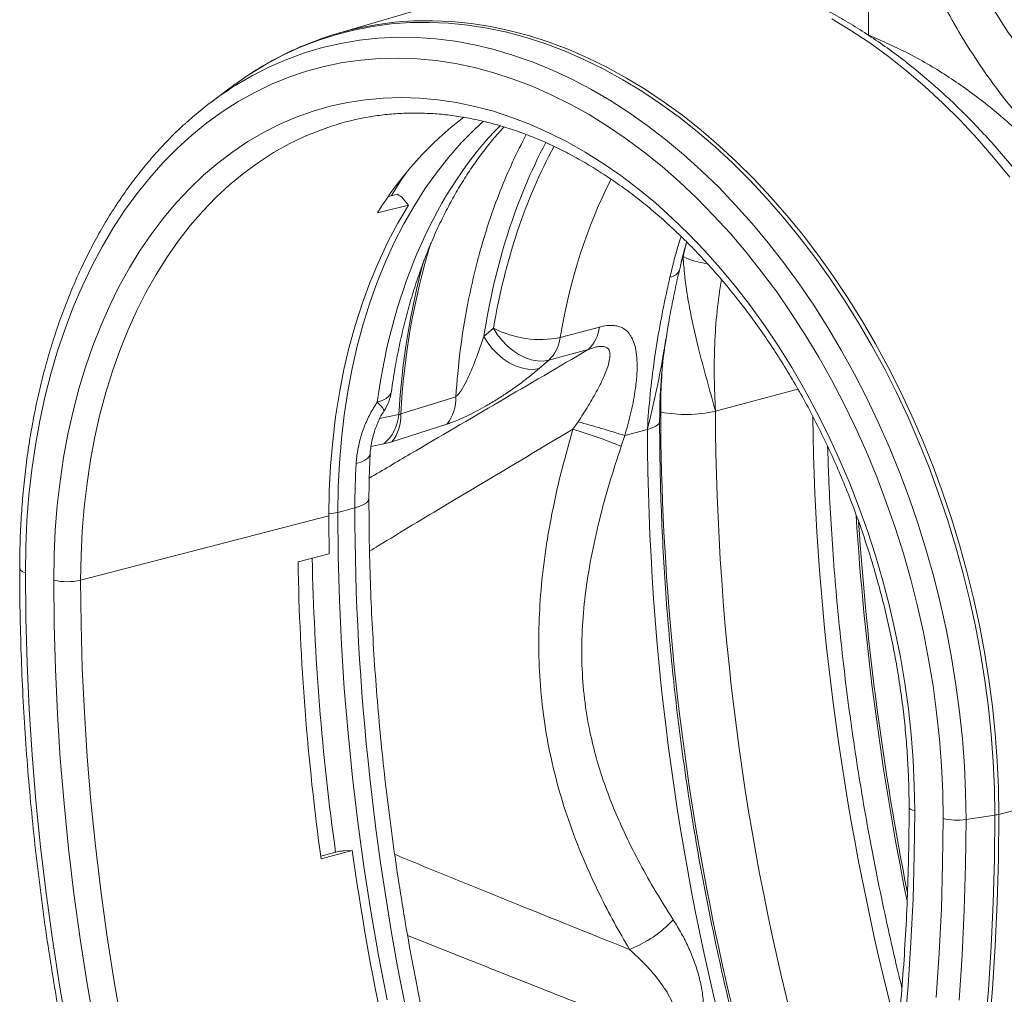
# Model space of a CAD drawing. Units: millimetres. Extents: x -8874 to -2347, y 10743 to 19159.
# Drawn here: x -4627 to -4320, y 17995 to 18299 of the extents above; entities that cross this region are included whole.
import ezdxf

# ---------------------------------------------------------------- set-up
doc = ezdxf.new("R2010")
doc.units = ezdxf.units.MM
doc.linetypes.add('SLD-SOLID', pattern=[0])
doc.layers.add('ACO_DRAINAGE', color=7, linetype='SLD-SOLID')

# ---------------------------------------------------------------- blocks, each defined once
blk = doc.blocks.new('ACO - 32821 - ISO')
at = {"layer": 'ACO_DRAINAGE', "linetype": 'Continuous', "lineweight": 0}
for p, q in [((-775.82, 430.12), (-775.82, 342.83)), ((-878.04, 361.91), (-941.4, 343.3)), ((-923.64, 346.78), (-917.73, 347.21)), ((-917.73, 347.21), (-911.76, 347.29)), ((-911.76, 347.29), (-905.75, 347.03)), ((-905.75, 347.03), (-899.7, 346.43)), ((-781.27, 344.28), (-787.22, 347.9)), ((-936.3, 344.38), (-941.98, 342.92)), ((-930.53, 345.49), (-936.3, 344.38)), ((-933.89, 345.19), (-929.48, 346.01)), ((-924.69, 346.26), (-930.53, 345.49)), ((-929.48, 346.01), (-923.64, 346.78)), ((-918.78, 346.69), (-924.69, 346.26)), ((-912.82, 346.77), (-918.78, 346.69)), ((-906.82, 346.51), (-912.82, 346.77)), ((-900.78, 345.91), (-906.82, 346.51)), ((-894.71, 344.96), (-900.78, 345.91)), ((-899.7, 346.43), (-893.63, 345.48)), ((-888.63, 343.67), (-894.71, 344.96)), ((-893.63, 345.48), (-887.54, 344.18)), ((-887.54, 344.18), (-881.44, 342.55)), ((-775.38, 340.35), (-781.27, 344.28)), ((-947.56, 341.13), (-953.05, 339)), ((-941.98, 342.92), (-947.56, 341.13)), ((-940.37, 340.22), (-934.58, 341.2)), ((-934.58, 341.2), (-928.71, 341.83)), ((-928.71, 341.83), (-922.79, 342.11)), ((-922.79, 342.11), (-916.81, 342.04)), ((-916.81, 342.04), (-910.79, 341.62)), ((-910.79, 341.62), (-904.74, 340.86)), ((-904.74, 340.86), (-898.66, 339.74)), ((-882.54, 342.04), (-888.63, 343.67)), ((-876.46, 340.07), (-882.54, 342.04)), ((-881.44, 342.55), (-875.36, 340.58)), ((-953.05, 339), (-958.42, 336.54)), ((-951.71, 337.23), (-946.09, 338.9)), ((-946.09, 338.9), (-940.37, 340.22)), ((-898.66, 339.74), (-892.58, 338.29)), ((-892.58, 338.29), (-886.5, 336.48)), ((-870.39, 337.77), (-876.46, 340.07)), ((-875.36, 340.58), (-869.28, 338.28)), ((-869.28, 338.28), (-863.23, 335.64)), ((-769.56, 336.11), (-775.38, 340.35)), ((-958.42, 336.54), (-963.67, 333.75)), ((-962.63, 332.88), (-957.23, 335.23)), ((-957.23, 335.23), (-951.71, 337.23)), ((-934.14, 335.03), (-939.88, 334.21)), ((-928.33, 335.51), (-934.14, 335.03)), ((-922.47, 335.64), (-928.33, 335.51)), ((-916.56, 335.41), (-922.47, 335.64)), ((-910.61, 334.85), (-916.56, 335.41)), ((-904.64, 333.93), (-910.61, 334.85)), ((-886.5, 336.48), (-880.43, 334.34)), ((-864.35, 335.14), (-870.39, 337.77)), ((-858.35, 332.18), (-864.35, 335.14)), ((-863.23, 335.64), (-857.22, 332.68)), ((-763.83, 331.57), (-769.56, 336.11)), ((-963.67, 333.75), (-968.79, 330.64)), ((-967.92, 330.2), (-962.63, 332.88)), ((-945.54, 333.04), (-951.11, 331.53)), ((-939.88, 334.21), (-945.54, 333.04)), ((-898.65, 332.67), (-904.64, 333.93)), ((-892.66, 331.06), (-898.65, 332.67)), ((-880.43, 334.34), (-874.37, 331.87)), ((-874.37, 331.87), (-868.35, 329.06)), ((-852.39, 328.9), (-858.35, 332.18)), ((-857.22, 332.68), (-851.26, 329.4)), ((-969.23, 330.35), (-973.77, 327.21)), ((-973.09, 327.2), (-967.92, 330.2)), ((-968.79, 330.64), (-969.23, 330.35)), ((-956.59, 329.67), (-961.96, 327.48)), ((-951.11, 331.53), (-956.59, 329.67)), ((-886.67, 329.11), (-892.66, 331.06)), ((-880.69, 326.83), (-886.67, 329.11)), ((-868.35, 329.06), (-862.38, 325.93)), ((-846.48, 325.31), (-852.39, 328.9)), ((-851.26, 329.4), (-845.34, 325.81)), ((-758.2, 326.74), (-763.83, 331.57)), ((-975.26, 326.1), (-981.05, 321.72)), ((-973.77, 327.21), (-975.26, 326.1)), ((-973.82, 326.73), (-973.09, 327.2)), ((-961.96, 327.48), (-967.21, 324.95)), ((-874.75, 324.21), (-880.69, 326.83)), ((-862.38, 325.93), (-856.45, 322.47)), ((-845.34, 325.81), (-839.5, 321.9)), ((-752.67, 321.63), (-758.2, 326.74)), ((-967.21, 324.95), (-972.34, 322.1)), ((-938.24, 321.81), (-932.72, 322.67)), ((-932.72, 322.67), (-927.14, 323.19)), ((-927.14, 323.19), (-921.49, 323.35)), ((-921.49, 323.35), (-915.8, 323.18)), ((-915.8, 323.18), (-910.07, 322.66)), ((-910.07, 322.66), (-904.32, 321.79)), ((-868.84, 321.27), (-874.75, 324.21)), ((-856.45, 322.47), (-850.58, 318.7)), ((-840.64, 321.41), (-846.48, 325.31)), ((-972.34, 322.1), (-977.33, 318.91)), ((-949.03, 319.07), (-943.68, 320.61)), ((-943.68, 320.61), (-938.24, 321.81)), ((-904.32, 321.79), (-898.54, 320.58)), ((-898.54, 320.58), (-892.77, 319.04)), ((-862.97, 318), (-868.84, 321.27)), ((-834.88, 317.2), (-840.64, 321.41)), ((-839.5, 321.9), (-833.73, 317.69)), ((-747.25, 316.25), (-752.67, 321.63)), ((-977.33, 318.91), (-982.18, 315.41)), ((-959.42, 314.99), (-954.28, 317.2)), ((-954.28, 317.2), (-949.03, 319.07)), ((-892.77, 319.04), (-886.99, 317.15)), ((-886.99, 317.15), (-881.24, 314.93)), ((-857.17, 314.41), (-862.97, 318)), ((-850.58, 318.7), (-844.79, 314.62)), ((-829.2, 312.71), (-834.88, 317.2)), ((-833.73, 317.69), (-828.04, 313.19)), ((-982.18, 315.41), (-986.88, 311.6)), ((-964.45, 312.44), (-959.42, 314.99)), ((-946.43, 313.31), (-951.52, 311.26)), ((-943.31, 314.39), (-946.43, 313.31)), ((-898.67, 313.41), (-902.81, 309.2)), ((-895.88, 316.01), (-898.67, 313.41)), ((-881.24, 314.93), (-875.51, 312.38)), ((-851.43, 310.51), (-857.17, 314.41)), ((-844.79, 314.62), (-839.08, 310.23)), ((-741.95, 310.6), (-747.25, 316.25)), ((-986.88, 311.6), (-991.41, 307.48)), ((-969.34, 309.58), (-964.45, 312.44)), ((-951.52, 311.26), (-956.5, 308.87)), ((-875.51, 312.38), (-869.81, 309.51)), ((-845.77, 306.31), (-851.43, 310.51)), ((-839.08, 310.23), (-833.46, 305.55)), ((-823.61, 307.92), (-829.2, 312.71)), ((-828.04, 313.19), (-822.44, 308.4)), ((-736.79, 304.69), (-741.95, 310.6)), ((-991.41, 307.48), (-995.78, 303.06)), ((-974.1, 306.39), (-969.34, 309.58)), ((-956.5, 308.87), (-961.35, 306.16)), ((-902.81, 309.2), (-906.77, 304.69)), ((-869.81, 309.51), (-864.17, 306.32)), ((-818.12, 302.85), (-823.61, 307.92)), ((-822.44, 308.4), (-816.95, 303.32)), ((-978.72, 302.89), (-974.1, 306.39)), ((-961.35, 306.16), (-966.06, 303.13)), ((-906.77, 304.69), (-910.55, 299.9)), ((-864.17, 306.32), (-858.58, 302.81)), ((-840.2, 301.81), (-845.77, 306.31)), ((-833.46, 305.55), (-827.94, 300.59)), ((-731.77, 298.54), (-736.79, 304.69)), ((-995.78, 303.06), (-999.98, 298.34)), ((-983.18, 299.09), (-978.72, 302.89)), ((-966.06, 303.13), (-970.64, 299.79)), ((-858.58, 302.81), (-853.07, 299)), ((-834.72, 297.02), (-840.2, 301.81)), ((-812.75, 297.51), (-818.12, 302.85)), ((-816.95, 303.32), (-811.58, 297.98)), ((-999.98, 298.34), (-1003.99, 293.35)), ((-987.48, 294.98), (-983.18, 299.09)), ((-970.64, 299.79), (-975.06, 296.13)), ((-921.43, 297.76), (-919.89, 300)), ((-910.55, 299.9), (-914.14, 294.84)), ((-853.07, 299), (-847.63, 294.88)), ((-827.94, 300.59), (-822.53, 295.35)), ((-811.58, 297.98), (-806.32, 292.37)), ((-991.61, 290.58), (-987.48, 294.98)), ((-975.06, 296.13), (-979.33, 292.18)), ((-924.6, 292.82), (-921.43, 297.76)), ((-914.14, 294.84), (-917.53, 289.52)), ((-847.63, 294.88), (-842.28, 290.47)), ((-829.35, 291.95), (-834.72, 297.02)), ((-822.53, 295.35), (-817.24, 289.83)), ((-807.5, 291.91), (-812.75, 297.51)), ((-1003.99, 293.35), (-1007.81, 288.08)), ((-979.33, 292.18), (-983.42, 287.93)), ((-925.46, 292.51), (-922.69, 293.19)), ((-921.32, 292.31), (-919.24, 289.81)), ((-824.1, 286.61), (-829.35, 291.95)), ((-802.38, 286.05), (-807.5, 291.91)), ((-806.32, 292.37), (-801.2, 286.51)), ((-995.56, 285.89), (-991.61, 290.58)), ((-919.24, 289.81), (-928.93, 287.42)), ((-919.24, 289.81), (-922.57, 284.21)), ((-917.53, 289.52), (-920.72, 283.94)), ((-842.28, 290.47), (-837.03, 285.78)), ((-817.24, 289.83), (-812.08, 284.06)), ((-1007.81, 288.08), (-1011.43, 282.55)), ((-999.33, 280.93), (-995.56, 285.89)), ((-983.42, 287.93), (-987.35, 283.4)), ((-837.03, 285.78), (-831.89, 280.82)), ((-818.97, 281.01), (-824.1, 286.61)), ((-797.4, 279.95), (-802.38, 286.05)), ((-801.2, 286.51), (-796.21, 280.4)), ((-1011.43, 282.55), (-1014.85, 276.76)), ((-987.35, 283.4), (-991.09, 278.59)), ((-922.57, 284.21), (-925.67, 278.35)), ((-920.72, 283.94), (-923.7, 278.13)), ((-812.08, 284.06), (-807.05, 278.04)), ((-1002.9, 275.71), (-999.33, 280.93)), ((-831.89, 280.82), (-826.86, 275.58)), ((-813.98, 275.15), (-818.97, 281.01)), ((-792.56, 273.62), (-797.4, 279.95)), ((-796.21, 280.4), (-791.37, 274.06)), ((-1014.85, 276.76), (-1018.07, 270.72)), ((-991.09, 278.59), (-994.64, 273.51)), ((-925.67, 278.35), (-928.55, 272.25)), ((-923.7, 278.13), (-926.46, 272.08)), ((-832.54, 278.34), (-833.63, 273.81)), ((-807.05, 278.04), (-802.18, 271.78)), ((-1006.28, 270.22), (-1002.9, 275.71)), ((-994.64, 273.51), (-997.99, 268.18)), ((-834.45, 271.1), (-833.63, 273.81)), ((-826.86, 275.58), (-821.96, 270.09)), ((-809.13, 269.05), (-813.98, 275.15)), ((-787.88, 267.07), (-792.56, 273.62)), ((-791.37, 274.06), (-786.68, 267.5)), ((-1018.07, 270.72), (-1021.06, 264.45)), ((-928.55, 272.25), (-931.2, 265.92)), ((-926.46, 272.08), (-928.99, 265.82)), ((-802.18, 271.78), (-797.45, 265.29)), ((-1009.45, 264.49), (-1006.28, 270.22)), ((-997.99, 268.18), (-1001.14, 262.6)), ((-821.96, 270.09), (-817.2, 264.36)), ((-804.43, 262.72), (-809.13, 269.05)), ((-786.68, 267.5), (-782.16, 260.72)), ((-1021.06, 264.45), (-1023.84, 257.96)), ((-1012.41, 258.52), (-1009.45, 264.49)), ((-931.2, 265.92), (-933.62, 259.37)), ((-928.99, 265.82), (-931.31, 259.35)), ((-817.2, 264.36), (-812.59, 258.39)), ((-797.45, 265.29), (-792.89, 258.58)), ((-783.37, 260.3), (-787.88, 267.07)), ((-1001.14, 262.6), (-1004.09, 256.78)), ((-799.89, 256.17), (-804.43, 262.72)), ((-1023.84, 257.96), (-1026.39, 251.25)), ((-1015.15, 252.33), (-1012.41, 258.52)), ((-933.62, 259.37), (-935.79, 252.62)), ((-931.31, 259.35), (-933.39, 252.68)), ((-812.59, 258.39), (-808.13, 252.19)), ((-792.89, 258.58), (-788.5, 251.66)), ((-779.02, 253.33), (-783.37, 260.3)), ((-782.16, 260.72), (-777.81, 253.75)), ((-1004.09, 256.78), (-1006.82, 250.73)), ((-795.52, 249.4), (-799.89, 256.17)), ((-1017.68, 245.93), (-1015.15, 252.33)), ((-935.79, 252.62), (-937.72, 245.67)), ((-933.39, 252.68), (-935.23, 245.84)), ((-859.68, 251.8), (-871.98, 248.51)), ((-808.13, 252.19), (-803.83, 245.78)), ((-774.85, 246.17), (-779.02, 253.33)), ((-777.81, 253.75), (-773.63, 246.58)), ((-1026.39, 251.25), (-1028.71, 244.34)), ((-1006.82, 250.73), (-1009.32, 244.47)), ((-892.76, 251.47), (-895.75, 248.89)), ((-894.54, 246.92), (-895.75, 248.89)), ((-891.56, 249.51), (-892.76, 251.47)), ((-890.13, 247.66), (-891.56, 249.51)), ((-791.33, 242.45), (-795.52, 249.4)), ((-788.5, 251.66), (-784.29, 244.55)), ((-1019.97, 239.32), (-1017.68, 245.93)), ((-937.72, 245.67), (-939.4, 238.54)), ((-935.23, 245.84), (-936.84, 238.83)), ((-893.12, 245.08), (-894.54, 246.92)), ((-888.51, 245.98), (-890.13, 247.66)), ((-886.75, 244.5), (-888.51, 245.98)), ((-803.83, 245.78), (-799.7, 239.16)), ((-770.86, 238.84), (-774.85, 246.17)), ((-773.63, 246.58), (-769.64, 239.24)), ((-1028.71, 244.34), (-1030.8, 237.25)), ((-1009.32, 244.47), (-1011.61, 238.01)), ((-891.5, 243.39), (-893.12, 245.08)), ((-889.73, 241.91), (-891.5, 243.39)), ((-884.88, 243.26), (-886.75, 244.5)), ((-882.94, 242.29), (-884.88, 243.26)), ((-875.52, 241.46), (-863.23, 244.76)), ((-784.29, 244.55), (-780.26, 237.26)), ((-887.86, 240.67), (-889.73, 241.91)), ((-885.93, 239.7), (-887.86, 240.67)), ((-883.98, 239.03), (-885.93, 239.7)), ((-880.99, 241.61), (-882.94, 242.29)), ((-879.08, 241.24), (-880.99, 241.61)), ((-877.24, 241.19), (-879.08, 241.24)), ((-878.51, 238.88), (-875.52, 241.46)), ((-875.52, 241.46), (-877.24, 241.19)), ((-787.32, 235.3), (-791.33, 242.45)), ((-1030.8, 237.25), (-1032.66, 229.98)), ((-1022.04, 232.52), (-1019.97, 239.32)), ((-1011.61, 238.01), (-1013.67, 231.36)), ((-939.4, 238.54), (-940.83, 231.26)), ((-936.84, 238.83), (-938.2, 231.66)), ((-882.06, 238.66), (-883.98, 239.03)), ((-880.22, 238.61), (-882.06, 238.66)), ((-878.51, 238.88), (-880.22, 238.61)), ((-799.7, 239.16), (-795.75, 232.36)), ((-780.26, 237.26), (-776.43, 229.8)), ((-767.07, 231.34), (-770.86, 238.84)), ((-769.64, 239.24), (-765.84, 231.73)), ((-783.5, 227.99), (-787.32, 235.3)), ((-1023.87, 225.55), (-1022.04, 232.52)), ((-1013.67, 231.36), (-1015.49, 224.53)), ((-940.83, 231.26), (-942, 223.82)), ((-938.2, 231.66), (-939.32, 224.35)), ((-924.8, 231.07), (-925.37, 230.25)), ((-924.6, 231.74), (-924.8, 231.07)), ((-823.52, 225.58), (-797.84, 232.46)), ((-795.75, 232.36), (-791.98, 225.38)), ((-763.47, 223.68), (-767.07, 231.34)), ((-765.84, 231.73), (-762.24, 224.07)), ((-1032.66, 229.98), (-1034.27, 222.54)), ((-927.51, 228.89), (-929.03, 228.37)), ((-928.3, 227.68), (-929.03, 228.37)), ((-927.72, 227.07), (-928.3, 227.68)), ((-926.28, 229.52), (-927.51, 228.89)), ((-925.37, 230.25), (-926.28, 229.52)), ((-904.54, 230.06), (-921.69, 224.69)), ((-779.88, 220.51), (-783.5, 227.99)), ((-776.43, 229.8), (-772.79, 222.18)), ((-1025.47, 218.41), (-1023.87, 225.55)), ((-1015.49, 224.53), (-1017.08, 217.53)), ((-939.32, 224.35), (-940.2, 216.92)), ((-922.31, 224.52), (-928.28, 223.25)), ((-927.28, 226.54), (-927.72, 227.07)), ((-927.01, 226.11), (-927.28, 226.54)), ((-926.89, 225.78), (-927.01, 226.11)), ((-926.93, 225.56), (-926.89, 225.78)), ((-840.91, 225.33), (-840.62, 225.27)), ((-791.98, 225.38), (-788.41, 218.24)), ((-1034.27, 222.54), (-1035.64, 214.96)), ((-942, 223.82), (-942.91, 216.25)), ((-924.48, 216.02), (-907.32, 221.52)), ((-866.36, 222.28), (-867.98, 219.94)), ((-842.1, 220.91), (-841.33, 221.5)), ((-841.33, 221.5), (-840.97, 222.12)), ((-840.97, 222.12), (-840.94, 222.35)), ((-772.79, 222.18), (-769.36, 214.42)), ((-760.08, 215.89), (-763.47, 223.68)), ((-762.24, 224.07), (-758.84, 216.27)), ((-1026.82, 211.12), (-1025.47, 218.41)), ((-851.84, 217.99), (-844.75, 219.89)), ((-844.75, 219.89), (-843.25, 220.37)), ((-843.25, 220.37), (-842.1, 220.91)), ((-788.41, 218.24), (-785.03, 210.95)), ((-776.45, 212.89), (-779.88, 220.51)), ((-1035.64, 214.96), (-1036.76, 207.24)), ((-1017.08, 217.53), (-1018.42, 210.38)), ((-942.91, 216.25), (-943.57, 208.56)), ((-940.2, 216.92), (-940.82, 209.38)), ((-930.98, 214.54), (-926.95, 215.36)), ((-926.95, 215.36), (-924.48, 216.02)), ((-852.9, 214.66), (-851.84, 217.99)), ((-756.89, 207.97), (-760.08, 215.89)), ((-758.84, 216.27), (-755.65, 208.34)), ((-931.2, 212.32), (-931.4, 211.63)), ((-773.24, 205.13), (-776.45, 212.89)), ((-769.36, 214.42), (-766.14, 206.52)), ((-1027.93, 203.69), (-1026.82, 211.12)), ((-1018.42, 210.38), (-1019.53, 203.1)), ((-940.82, 209.38), (-941.2, 201.74)), ((-934.08, 209.71), (-935.6, 209.22)), ((-932.86, 210.29), (-934.08, 209.71)), ((-931.96, 210.93), (-932.86, 210.29)), ((-931.4, 211.63), (-931.96, 210.93)), ((-785.03, 210.95), (-781.86, 203.52)), ((-1036.76, 207.24), (-1037.64, 199.39)), ((-943.57, 208.56), (-943.96, 200.77)), ((-766.14, 206.52), (-763.13, 198.51)), ((-753.92, 199.93), (-756.89, 207.97)), ((-755.65, 208.34), (-752.68, 200.29)), ((-1028.8, 196.14), (-1027.93, 203.69)), ((-1019.53, 203.1), (-1020.39, 195.69)), ((-781.86, 203.52), (-778.9, 195.97)), ((-770.25, 197.25), (-773.24, 205.13)), ((-943.96, 200.77), (-944.09, 192.9)), ((-941.2, 201.74), (-941.32, 194.02)), ((-751.17, 191.8), (-753.92, 199.93)), ((-752.68, 200.29), (-749.92, 192.15)), ((-1037.64, 199.39), (-1038.26, 191.44)), ((-933.26, 196.45), (-932.36, 197.02)), ((-932.36, 197.02), (-931.8, 197.63)), ((-931.8, 197.63), (-931.6, 198.25)), ((-931.6, 198.25), (-931.6, 198.29)), ((-767.47, 189.27), (-770.25, 197.25)), ((-763.13, 198.51), (-760.35, 190.39)), ((-1029.42, 188.48), (-1028.8, 196.14)), ((-1020.39, 195.69), (-1021.01, 188.17)), ((-941.32, 194.02), (-935.99, 195.44)), ((-941.32, 194.02), (-941.19, 180.36)), ((-935.99, 195.44), (-934.48, 195.92)), ((-934.48, 195.92), (-933.26, 196.45)), ((-778.9, 195.97), (-776.16, 188.3)), ((-1038.26, 191.44), (-1038.64, 183.39)), ((-944.09, 192.9), (-1021.51, 172.87)), ((-760.35, 190.39), (-757.79, 182.19)), ((-748.64, 183.58), (-751.17, 191.8)), ((-749.92, 192.15), (-747.39, 183.92)), ((-1029.79, 180.72), (-1029.42, 188.48)), ((-1021.01, 188.17), (-1021.38, 180.56)), ((-776.16, 188.3), (-773.63, 180.54)), ((-764.92, 181.2), (-767.47, 189.27)), ((-1038.64, 183.39), (-1038.76, 175.26)), ((-762.59, 173.05), (-764.92, 181.2)), ((-757.79, 182.19), (-755.46, 173.9)), ((-746.34, 175.28), (-748.64, 183.58)), ((-747.39, 183.92), (-745.09, 175.62)), ((-1029.92, 172.89), (-1029.79, 180.72)), ((-1021.38, 180.56), (-1021.51, 172.87)), ((-953.71, 178.62), (-944, 181.14)), ((-941.19, 180.36), (-940.81, 166.65)), ((-773.63, 180.54), (-771.34, 172.71)), ((-1038.76, 175.26), (-1038.63, 161.12)), ((-744.27, 166.93), (-746.34, 175.28)), ((-745.09, 175.62), (-743.02, 167.25)), ((-1029.79, 159.06), (-1029.92, 172.89)), ((-1021.51, 172.87), (-1021.38, 159.19)), ((-771.34, 172.71), (-769.27, 164.8)), ((-760.5, 164.83), (-762.59, 173.05)), ((-755.46, 173.9), (-753.37, 165.56)), ((-940.81, 166.65), (-940.17, 152.88)), ((-742.43, 158.53), (-744.27, 166.93)), ((-743.02, 167.25), (-741.18, 158.85)), ((-769.27, 164.8), (-767.44, 156.84)), ((-758.65, 156.57), (-760.5, 164.83)), ((-753.37, 165.56), (-751.51, 157.17)), ((-1038.63, 161.12), (-1038.24, 146.93)), ((-1029.4, 145.18), (-1029.79, 159.06)), ((-1021.38, 159.19), (-1021, 145.46)), ((-767.44, 156.84), (-765.84, 148.85)), ((-751.51, 157.17), (-749.9, 148.74)), ((-740.84, 150.1), (-742.43, 158.53)), ((-741.18, 158.85), (-739.59, 150.41)), ((-757.04, 148.27), (-758.65, 156.57)), ((-940.17, 152.88), (-939.28, 139.08)), ((-765.84, 148.85), (-764.49, 140.83)), ((-755.67, 139.95), (-757.04, 148.27)), ((-749.9, 148.74), (-748.52, 140.3)), ((-739.48, 141.65), (-740.84, 150.1)), ((-739.59, 150.41), (-738.23, 141.95)), ((-1038.24, 146.93), (-1037.57, 132.68)), ((-1028.75, 131.24), (-1029.4, 145.18)), ((-1021, 145.46), (-1020.36, 131.67)), ((-738.37, 133.2), (-739.48, 141.65)), ((-738.23, 141.95), (-737.12, 133.49)), ((-939.28, 139.08), (-938.13, 125.24)), ((-764.49, 140.83), (-763.37, 132.81)), ((-754.55, 131.63), (-755.67, 139.95)), ((-748.52, 140.3), (-747.4, 131.85)), ((-1037.57, 132.68), (-1036.65, 118.39)), ((-763.37, 132.81), (-762.51, 124.8)), ((-737.51, 124.76), (-738.37, 133.2)), ((-737.12, 133.49), (-736.25, 125.04)), ((-1027.85, 117.27), (-1028.75, 131.24)), ((-1020.36, 131.67), (-1019.46, 117.84)), ((-753.67, 123.32), (-754.55, 131.63)), ((-747.4, 131.85), (-746.52, 123.41)), ((-938.13, 125.24), (-936.73, 111.38)), ((-762.51, 124.8), (-761.89, 116.8)), ((-753.05, 115.03), (-753.67, 123.32)), ((-746.52, 123.41), (-745.89, 115)), ((-736.89, 116.34), (-737.51, 124.76)), ((-736.25, 125.04), (-735.63, 116.61)), ((-1036.65, 118.39), (-1035.46, 104.07)), ((-1026.69, 103.25), (-1027.85, 117.27)), ((-1019.46, 117.84), (-1018.31, 103.98)), ((-761.89, 116.8), (-761.51, 108.85)), ((-752.67, 106.77), (-753.05, 115.03)), ((-745.89, 115), (-745.52, 106.63)), ((-736.52, 107.97), (-736.89, 116.34)), ((-735.63, 116.61), (-735.26, 108.23)), ((-735.13, 99.89), (-670.23, 116.68)), ((-936.73, 111.38), (-935.08, 97.5)), ((-761.51, 108.85), (-761.39, 100.94)), ((-736.39, 99.64), (-736.52, 107.97)), ((-735.26, 108.23), (-735.13, 99.89)), ((-752.54, 98.57), (-752.67, 106.77)), ((-745.52, 106.63), (-745.39, 98.31)), ((-1035.46, 104.07), (-1034.01, 89.72)), ((-1025.27, 89.22), (-1026.69, 103.25)), ((-1018.31, 103.98), (-1016.91, 90.1)), ((-763.15, 102.07), (-763.15, 102.08)), ((-763.02, 101.76), (-763.15, 102.07)), ((-762.68, 101.46), (-763.02, 101.76)), ((-762.13, 101.19), (-762.68, 101.46)), ((-761.39, 100.94), (-762.13, 101.19)), ((-761.52, 87.19), (-761.39, 100.94)), ((-752.54, 98.57), (-752.68, 84.51)), ((-745.53, 84.1), (-745.39, 98.31)), ((-745.39, 98.31), (-736.39, 99.64)), ((-736.39, 99.64), (-736.52, 85.92)), ((-735.26, 86.16), (-735.13, 99.89)), ((-935.08, 97.5), (-933.17, 83.62)), ((-1034.01, 89.72), (-1032.3, 75.36)), ((-1023.59, 75.17), (-1025.27, 89.22)), ((-1016.91, 90.1), (-1015.25, 76.2)), ((-946.61, 86.85), (-940.79, 88.39)), ((-936.79, 88.57), (-946.5, 86.01)), ((-939.26, 88.54), (-936.79, 88.57)), ((-761.91, 73.51), (-761.52, 87.19)), ((-735.63, 72.5), (-735.26, 86.16)), ((-933.17, 83.62), (-931.02, 69.74)), ((-752.68, 84.51), (-753.07, 70.53)), ((-745.93, 69.98), (-745.53, 84.1)), ((-736.52, 85.92), (-736.89, 72.27)), ((-1032.3, 75.36), (-1030.33, 60.99)), ((-1021.67, 61.12), (-1023.59, 75.17)), ((-1015.25, 76.2), (-1013.34, 62.29)), ((-762.55, 59.92), (-761.91, 73.51)), ((-736.89, 72.27), (-737.51, 58.7)), ((-736.25, 58.93), (-735.63, 72.5)), ((-931.02, 69.74), (-928.61, 55.88)), ((-753.07, 70.53), (-753.73, 56.64)), ((-746.59, 55.95), (-745.93, 69.98)), ((-1013.34, 62.29), (-1011.19, 48.39)), ((-1030.33, 60.99), (-1028.1, 46.62)), ((-1019.48, 47.07), (-1021.67, 61.12)), ((-763.46, 46.43), (-762.55, 59.92)), ((-737.51, 58.7), (-738.38, 45.22)), ((-737.12, 45.45), (-736.25, 58.93)), ((-928.61, 55.88), (-925.96, 42.03)), ((-753.73, 56.64), (-754.66, 42.84)), ((-747.53, 42.01), (-746.59, 55.95)), ((-1028.1, 46.62), (-1025.61, 32.27)), ((-1017.05, 33.03), (-1019.48, 47.07)), ((-1011.19, 48.39), (-1008.78, 34.51)), ((-764.62, 33.04), (-763.46, 46.43)), ((-738.38, 45.22), (-739.49, 31.84)), ((-738.23, 32.07), (-737.12, 45.45))]:
    blk.add_line(p, q, dxfattribs=at)
for centre, radius, start, end in [((-913.74, 249.09), 98.19, 101.8389, 110.9125), ((-915.02, 234.34), 109.52, 122.4749, 132.1439), ((-916.96, 233.13), 85.43, 99.63, 107.9627), ((-834.98, 229.62), 110.3, 127.3884, 148.4018), ((-693.45, 212.13), 228.58, 163.2388, 176.8498), ((-824.15, 292.1), 20.6, 242.6008, 264.5097), ((-689.2, 211.24), 233.48, 164.693, 176.7397), ((-838.08, 270.94), 3.58, 276.0086, 337.7093), ((-871.43, 253.3), 11.84, 313.8215, 352.7526), ((-878.19, 279.33), 31.44, 242.3937, 281.397), ((-883.72, 250), 11.84, 313.8215, 352.7526), ((-661.71, 225.48), 178.91, 173.8534, 180.0651), ((-939.45, 233.81), 15, 326.6144, 352.0712), ((-916.48, 229.23), 11.97, 319.924, 3.9933), ((-935.8, 225.6), 13.54, 310.857, 355.4205), ((-933.71, 223.78), 12.05, 319.9639, 4.3384), ((-832.79, 266.27), 41.73, 259.1953, 282.8346), ((-29.23, 228.75), 811.39, 180.24556, 201.37862), ((-38.54, 227.86), 784.98, 180.16708, 195.56187), ((-1021.18, -327.91), 571.56, 72.7658, 74.2836), ((-919.22, 49.39), 178.07, 68.1366, 73.2788), ((-59.77, 222.18), 784.98, 180.16708, 195.56187), ((-944.99, 208.83), 15.26, 273.3941, 283.9221), ((-214.8, 192.91), 729.29, 180.00098, 180.92452), ((115.64, 250.2), 897.12, 183.65103, 191.3959), ((115.65, 250.31), 896.51, 183.79278, 191.22148), ((-188.89, 191.56), 764.93, 180.9688, 187.93101), ((-175.99, 195.11), 773.45, 181.13427, 187.95406), ((-1038.65, 177.36), 2.1, 207.2375, 266.937), ((-1025.67, 191.31), 18.91, 257.0165, 282.7156), ((-748.25, 117.48), 19.39, 257.2099, 278.4774), ((-738.14, 111.77), 12.25, 278.2111, 284.2152), ((-139.36, 199.42), 805.1, 187.91407, 196.07041), ((-863.49, 91.91), 36.55, 291.0345, 317.1359)]:
    blk.add_arc(centre, radius, start, end, dxfattribs=at)
for centre, major_axis, ratio, start_param, end_param in [((-804.21, 161.42), (-45.74, 177.2), 0.668381, 0.380026, 1.018372), ((-754.04, 175), (-53.69, 193.41), 0.693139, 0.630274, 0.996183), ((-753.57, 174.88), (-52.96, 190.79), 0.693139, 0.624719, 0.975525), ((-743.15, 177.77), (-49.09, 176.3), 0.69411, 0.647122, 0.974986), ((-409.24, 127.04), (-138.47, 535.42), 0.669016, 1.220445, 1.575691), ((-809.03, 160.12), (-45.74, 177.2), 0.668361, 1.123378, 1.202226), ((-551.96, 88.8), (-138.47, 535.42), 0.669016, 1.201931, 1.51423)]:
    blk.add_ellipse(centre, major_axis=major_axis, ratio=ratio, start_param=start_param, end_param=end_param, dxfattribs=at)
for points, knots in [([(-712.4, 319.08), (-714.61, 321.44), (-719.03, 326.16), (-725.41, 334.03), (-731.52, 342.47), (-737.22, 351.4), (-742.39, 360.66), (-747.04, 370.28), (-751.14, 380.31), (-754.18, 389.37), (-756.38, 397.24), (-757.37, 401.65), (-757.86, 403.85)], [0, 0, 0, 0, 0.1063686, 0.2127383, 0.322204, 0.4316699, 0.5380626, 0.6444545, 0.7539661, 0.8634759, 0.9316365, 1, 1, 1, 1]), ([(-769.93, 401.36), (-769.42, 398.98), (-768.39, 394.24), (-766.12, 385.87), (-763.02, 376.31), (-758.8, 365.61), (-753.91, 355.11), (-748.44, 345.03), (-742.53, 335.5), (-736.2, 326.48), (-729.43, 317.89), (-724.63, 312.66), (-722.22, 310.04)], [0, 0, 0, 0, 0.068541, 0.137279, 0.243925, 0.350572, 0.460291, 0.570011, 0.675967, 0.781921, 0.890962, 1, 1, 1, 1]), ([(-667.18, 118.61), (-667.19, 120.01), (-667.21, 124.07), (-667.41, 130.81), (-667.87, 138.83), (-668.56, 146.88), (-669.47, 154.95), (-670.61, 163.02), (-671.97, 171.07), (-673.55, 179.11), (-675.34, 187.11), (-677.35, 195.07), (-679.58, 202.98), (-682.01, 210.81), (-684.64, 218.57), (-687.48, 226.23), (-690.51, 233.8), (-693.74, 241.25), (-697.15, 248.58), (-700.75, 255.77), (-704.53, 262.82), (-708.48, 269.71), (-712.6, 276.44), (-716.88, 282.99), (-721.32, 289.35), (-725.9, 295.52), (-730.63, 301.49), (-735.5, 307.24), (-740.5, 312.77), (-745.62, 318.07), (-750.85, 323.13), (-756.2, 327.94), (-761.64, 332.49), (-767.18, 336.79), (-772.8, 340.81), (-778.5, 344.56), (-784.26, 348.02), (-790.08, 351.2), (-795.95, 354.08), (-801.86, 356.66), (-807.8, 358.94), (-813.76, 360.91), (-819.72, 362.58), (-825.69, 363.93), (-831.65, 364.97), (-837.59, 365.69), (-843.49, 366.11), (-849.37, 366.2), (-855.19, 365.99), (-860.96, 365.46), (-866.66, 364.63), (-872.28, 363.45), (-876.02, 362.55), (-877.86, 361.96), (-877.87, 361.96)], [0, 0, 0, 0, 0.0105448, 0.0304179, 0.0502884, 0.0701564, 0.0900221, 0.1098859, 0.129748, 0.149609, 0.1694692, 0.1893291, 0.2091891, 0.2290496, 0.2489111, 0.2687739, 0.2886386, 0.3085056, 0.3283752, 0.3482479, 0.368124, 0.3880038, 0.4078874, 0.4277751, 0.4476667, 0.4675622, 0.4874612, 0.5073635, 0.5272683, 0.5471747, 0.5670814, 0.5869865, 0.6068883, 0.6267844, 0.6466723, 0.666549, 0.6864111, 0.7062549, 0.7260765, 0.745872, 0.7656372, 0.7853684, 0.8050621, 0.8247155, 0.8443266, 0.8638945, 0.8834195, 0.9029032, 0.9223487, 0.9417605, 0.9611443, 0.9805069, 0.999856, 1, 1, 1, 1]), ([(-715.26, 298.12), (-717.4, 300.56), (-721.67, 305.46), (-729.61, 313.35), (-739.15, 321.64), (-750.64, 329.88), (-762.82, 337.12), (-771.48, 340.92), (-775.82, 342.83)], [0, 0, 0, 0, 0.124269, 0.248915, 0.434043, 0.619169, 0.809583, 1, 1, 1, 1]), ([(-949.02, 340.69), (-950.06, 340.3), (-952.88, 339.24), (-957.35, 337.18), (-962.42, 334.53), (-966.32, 332.27), (-968.49, 330.81), (-969.05, 330.44)], [0, 0, 0, 0, 0.149999, 0.403699, 0.657545, 0.911597, 1, 1, 1, 1]), ([(-931.47, 317.29), (-931.29, 317.33), (-929.45, 317.69), (-925.88, 318.1), (-920.75, 318.48), (-915.56, 318.52), (-910.34, 318.27), (-905.08, 317.7), (-899.81, 316.82), (-894.52, 315.65), (-889.22, 314.16), (-883.93, 312.39), (-878.66, 310.31), (-873.4, 307.94), (-868.18, 305.29), (-862.99, 302.35), (-857.85, 299.13), (-852.77, 295.63), (-847.75, 291.87), (-842.81, 287.85), (-837.94, 283.57), (-833.17, 279.04), (-828.49, 274.27), (-823.91, 269.26), (-819.46, 264.04), (-815.12, 258.59), (-810.91, 252.94), (-806.84, 247.08), (-802.92, 241.04), (-799.14, 234.83), (-795.52, 228.44), (-792.07, 221.9), (-788.79, 215.22), (-785.68, 208.4), (-782.76, 201.46), (-780.02, 194.41), (-777.47, 187.26), (-775.12, 180.03), (-772.97, 172.72), (-771.03, 165.35), (-769.29, 157.94), (-767.76, 150.5), (-766.45, 143.03), (-765.35, 135.55), (-764.47, 128.08), (-763.81, 120.63), (-763.36, 113.21), (-763.17, 107.03), (-763.15, 103.33), (-763.15, 102.08)], [0, 0, 0, 0, 0.002322, 0.024625, 0.04691, 0.069168, 0.091392, 0.113577, 0.135719, 0.15782, 0.179878, 0.201898, 0.223883, 0.245836, 0.267761, 0.289664, 0.311547, 0.333416, 0.355272, 0.377119, 0.39896, 0.420796, 0.44263, 0.464463, 0.486295, 0.508128, 0.529963, 0.551799, 0.573638, 0.595479, 0.617322, 0.639168, 0.661016, 0.682867, 0.704719, 0.726573, 0.748429, 0.770285, 0.792142, 0.813999, 0.835856, 0.857712, 0.879567, 0.90142, 0.923272, 0.945121, 0.966968, 0.988812, 1, 1, 1, 1]), ([(-988.7, 315.38), (-988.78, 315.31), (-990.35, 313.95), (-993.29, 311.06), (-997.48, 306.68), (-1001.5, 302.01), (-1005.35, 297.1), (-1009.02, 291.95), (-1012.52, 286.56), (-1015.83, 280.94), (-1018.95, 275.1), (-1021.88, 269.06), (-1024.61, 262.81), (-1027.13, 256.38), (-1029.44, 249.76), (-1031.54, 242.98), (-1033.43, 236.03), (-1035.1, 228.94), (-1036.55, 221.71), (-1037.78, 214.36), (-1038.79, 206.89), (-1039.57, 199.32), (-1040.12, 191.65), (-1040.46, 184.01), (-1040.5, 178.9), (-1040.52, 176.39)], [0, 0, 0, 0, 0.002404, 0.047475, 0.092607, 0.137799, 0.183048, 0.228348, 0.273695, 0.319083, 0.364507, 0.40996, 0.455438, 0.500936, 0.546448, 0.591972, 0.637503, 0.683039, 0.728578, 0.774116, 0.819653, 0.865188, 0.910719, 0.956247, 1, 1, 1, 1]), ([(-924.6, 231.74), (-924.43, 232.92), (-923.93, 236.36), (-922.95, 241.98), (-921.6, 248.53), (-920.04, 254.92), (-918.29, 261.15), (-916.36, 267.2), (-914.24, 273.06), (-911.94, 278.73), (-909.47, 284.2), (-906.82, 289.45), (-904.02, 294.48), (-901.05, 299.29), (-897.94, 303.86), (-894.66, 308.18), (-891.83, 311.63), (-890.05, 313.53), (-889.44, 314.18)], [0, 0, 0, 0, 0.034553, 0.100977, 0.167373, 0.233749, 0.300111, 0.366467, 0.432823, 0.499192, 0.565587, 0.632029, 0.698538, 0.765141, 0.831868, 0.898754, 0.965837, 1, 1, 1, 1]), ([(-882.56, 311.8), (-884, 308.98), (-886.89, 303.32), (-890.71, 294.28), (-894.48, 283.9), (-897.97, 272.08), (-901, 258.64), (-903.29, 244.65), (-904.12, 234.93), (-904.54, 230.06)], [0, 0, 0, 0, 0.1198972, 0.2413722, 0.3627482, 0.5202667, 0.6777853, 0.8388926, 1, 1, 1, 1]), ([(-922.69, 293.19), (-922.68, 293.19), (-922.26, 292.86), (-921.79, 292.59), (-921.32, 292.31)], [0, 0, 0, 0, 0.0082889, 1, 1, 1, 1]), ([(-834.26, 280.02), (-834.39, 279.65), (-835.78, 275.6), (-836.79, 271.28), (-837.71, 267.37)], [0, 0, 0, 0, 0.0930977, 1, 1, 1, 1]), ([(-834.76, 269.57), (-834.25, 271.75), (-833.55, 274.7), (-832.71, 277.54), (-832.49, 278.3)], [0, 0, 0, 0, 0.735636, 1, 1, 1, 1]), ([(-833.63, 273.81), (-833.48, 271.79), (-833.19, 267.84), (-832.38, 262.07), (-831.06, 254.58), (-829.02, 245.69), (-826.28, 235.49), (-824.44, 228.92), (-823.54, 225.62), (-823.52, 225.58)], [0, 0, 0, 0, 0.117611, 0.230454, 0.343583, 0.571239, 0.784002, 0.996992, 1, 1, 1, 1]), ([(-837.71, 267.37), (-838.09, 265.7), (-839.23, 260.67), (-840.95, 252.02), (-842.66, 241.48), (-843.96, 230.79), (-844.54, 223.58), (-844.75, 219.93), (-844.75, 219.89)], [0, 0, 0, 0, 0.111998, 0.336106, 0.561176, 0.778906, 0.997435, 1, 1, 1, 1]), ([(-838.95, 248.11), (-838.64, 250.07), (-837.94, 254.37), (-836.68, 260.84), (-835.59, 266.04), (-834.92, 268.88), (-834.76, 269.56)], [0, 0, 0, 0, 0.265982, 0.585399, 0.901268, 1, 1, 1, 1]), ([(-823.52, 225.58), (-823.53, 225.62), (-823.73, 229.14), (-823.98, 236.13), (-823.83, 246.49), (-823.17, 256.68), (-822.18, 263.32), (-821.69, 266.59)], [0, 0, 0, 0, 0.002913, 0.250226, 0.498443, 0.753013, 1, 1, 1, 1]), ([(-851.84, 217.99), (-851.19, 220.23), (-849.88, 224.75), (-848.67, 230.91), (-848.03, 236.29), (-847.9, 240.39), (-848.18, 243.9), (-848.76, 246.54), (-849.64, 248.64), (-850.74, 250.22), (-852.14, 251.39), (-853.78, 252.09), (-855.56, 252.36), (-857.52, 252.3), (-858.93, 251.98), (-859.68, 251.8)], [0, 0, 0, 0, 0.1357163, 0.2744983, 0.3678722, 0.4632518, 0.5332314, 0.6050615, 0.6596094, 0.7156858, 0.7718729, 0.8298963, 0.8830482, 0.9372084, 1, 1, 1, 1]), ([(-895.75, 248.89), (-896.29, 247.3), (-897.38, 244.12), (-899.18, 239.37), (-900.98, 235.25), (-902.5, 232.42), (-903.54, 230.99), (-904.09, 230.38), (-904.41, 230.15), (-904.54, 230.06)], [0, 0, 0, 0, 0.254767, 0.510473, 0.743589, 0.893153, 0.943255, 0.977384, 1, 1, 1, 1]), ([(-863.23, 244.76), (-862.61, 244.99), (-861.53, 245.39), (-860, 245.74), (-858.65, 245.83), (-857.56, 245.55), (-856.73, 244.8), (-856.42, 243.79), (-856.41, 242.37), (-856.7, 240.74), (-857.48, 238.31), (-858.7, 235.44), (-860.63, 231.61), (-863.16, 227.19), (-865.29, 223.92), (-866.36, 222.28)], [0, 0, 0, 0, 0.061216, 0.10704, 0.154167, 0.203495, 0.240437, 0.299428, 0.328284, 0.394707, 0.463498, 0.567036, 0.672073, 0.835212, 1, 1, 1, 1]), ([(-844.75, 219.89), (-844.74, 219.94), (-843.83, 223.73), (-842.11, 231.26), (-840.15, 240.62), (-839.32, 246.27), (-839.04, 248.13)], [0, 0, 0, 0, 0.005642, 0.404747, 0.804125, 1, 1, 1, 1]), ([(-840.94, 222.35), (-840.93, 223.42), (-840.92, 226.53), (-840.73, 231.64), (-840.3, 237.64), (-839.72, 243.13), (-839.19, 246.57), (-838.95, 248.08)], [0, 0, 0, 0, 0.120466, 0.352591, 0.584589, 0.816456, 1, 1, 1, 1]), ([(-863.23, 244.76), (-881.73, 233.92), (-904.49, 220.58), (-927.23, 207.22), (-931.49, 204.72)], [0, 0, 0, 0, 0.812493, 1, 1, 1, 1]), ([(-907.32, 221.52), (-906.84, 221.69), (-905.66, 222.08), (-903.64, 222.89), (-901.12, 224.02), (-898.35, 225.4), (-895.19, 227.12), (-891.93, 229.07), (-888.38, 231.35), (-884.87, 233.81), (-881.46, 236.39), (-879.49, 238.05), (-878.51, 238.88)], [0, 0, 0, 0, 0.049377, 0.119395, 0.189471, 0.278087, 0.366821, 0.477147, 0.587605, 0.724738, 0.862551, 1, 1, 1, 1]), ([(-929.03, 228.37), (-929.79, 227.18), (-931.33, 224.77), (-933.11, 220.76), (-934.49, 216.55), (-935.22, 212.99), (-935.51, 210.54), (-935.58, 209.54), (-935.6, 209.22)], [0, 0, 0, 0, 0.20488, 0.415868, 0.629352, 0.847402, 0.952048, 1, 1, 1, 1]), ([(-931.2, 212.33), (-931.2, 212.39), (-931.19, 213.08), (-930.99, 214.57), (-930.58, 216.78), (-929.94, 219.13), (-929.16, 221.34), (-928.31, 223.24), (-927.59, 224.61), (-927.13, 225.31), (-926.95, 225.58)], [0, 0, 0, 0, 0.0147857, 0.1693499, 0.3332168, 0.5064794, 0.6849742, 0.8212329, 0.933237, 1, 1, 1, 1]), ([(-921.69, 224.69), (-921.81, 224.63), (-922.03, 224.51), (-922.22, 224.52), (-922.31, 224.52)], [0, 0, 0, 0, 0.522238, 1, 1, 1, 1]), ([(-811.42, 10.68), (-812.59, 14.93), (-814.91, 23.42), (-818.14, 36.23), (-821.17, 49.08), (-823.99, 61.97), (-826.6, 74.89), (-828.99, 87.83), (-831.17, 100.79), (-833.14, 113.76), (-834.88, 126.72), (-836.41, 139.68), (-837.72, 152.63), (-838.81, 165.55), (-839.67, 178.44), (-840.32, 191.3), (-840.75, 204.11), (-840.92, 214.45), (-840.94, 220.52), (-840.94, 222.35)], [0, 0, 0, 0, 0.060853, 0.121722, 0.18259, 0.243457, 0.304324, 0.365189, 0.426053, 0.486915, 0.547775, 0.608632, 0.669488, 0.73034, 0.79119, 0.852037, 0.91288, 0.97372, 1, 1, 1, 1]), ([(-931.39, 181.92), (-930.5, 182.47), (-922.49, 187.42), (-901.34, 200.08), (-881.07, 212.15), (-867.98, 219.94)], [0, 0, 0, 0, 0.04265, 0.382028, 1, 1, 1, 1]), ([(-867.98, 219.94), (-869.14, 215.87), (-871.47, 207.71), (-874.3, 195.24), (-876.56, 182.58), (-878.03, 170.1), (-878.72, 157.88), (-878.62, 145.94), (-877.69, 133.96), (-875.86, 121.86), (-873.1, 109.79), (-869.41, 97.81), (-864.92, 86.14), (-860.09, 75.63), (-855.21, 66.19), (-851.98, 60.6), (-850.37, 57.8)], [0, 0, 0, 0, 0.073448, 0.147051, 0.221293, 0.295858, 0.364172, 0.43292, 0.50319, 0.574039, 0.649073, 0.724668, 0.80164, 0.878945, 0.939431, 1, 1, 1, 1]), ([(-931.6, 198.29), (-931.59, 199.47), (-931.58, 203.07), (-931.44, 207.75), (-931.25, 211.22), (-931.2, 212.33)], [0, 0, 0, 0, 0.250091, 0.762379, 1, 1, 1, 1]), ([(-836.7, 67.05), (-838.77, 70.34), (-842.59, 76.4), (-847.69, 85.54), (-851.85, 93.83), (-855.35, 101.82), (-858.27, 109.49), (-860.77, 117.43), (-862.92, 126.23), (-864.52, 135.92), (-865.31, 146.5), (-865.22, 157.33), (-864.23, 168.52), (-862.41, 180), (-859.82, 191.65), (-856.66, 203.23), (-854.15, 210.85), (-852.9, 214.66)], [0, 0, 0, 0, 0.079039, 0.145337, 0.211626, 0.265529, 0.319424, 0.374161, 0.428887, 0.495286, 0.562853, 0.630433, 0.699796, 0.774095, 0.848786, 0.924309, 1, 1, 1, 1]), ([(-765.38, 45.85), (-765.7, 47.16), (-767.1, 52.75), (-769.36, 62.66), (-772.15, 75.56), (-774.71, 88.49), (-777.07, 101.44), (-779.22, 114.41), (-781.15, 127.38), (-782.87, 140.35), (-784.38, 153.32), (-785.67, 166.27), (-786.75, 179.19), (-787.61, 192.09), (-788.22, 203.89), (-788.44, 211.38), (-788.54, 214.59)], [0, 0, 0, 0, 0.023602, 0.100176, 0.176749, 0.253321, 0.329891, 0.406458, 0.483023, 0.559584, 0.636142, 0.712695, 0.789245, 0.86579, 0.94233, 1, 1, 1, 1]), ([(-912.86, 28.05), (-913.34, 30.31), (-914.76, 36.86), (-916.94, 47.74), (-919.35, 60.68), (-921.53, 73.65), (-923.51, 86.62), (-925.27, 99.59), (-926.82, 112.56), (-928.15, 125.51), (-929.27, 138.45), (-930.18, 151.35), (-930.86, 164.21), (-931.33, 177.03), (-931.56, 188.39), (-931.59, 195.46), (-931.6, 198.29)], [0, 0, 0, 0, 0.039747, 0.115569, 0.191391, 0.267211, 0.343027, 0.418841, 0.494651, 0.570457, 0.64626, 0.722057, 0.79785, 0.873638, 0.949421, 1, 1, 1, 1]), ([(-1040.52, 176.39), (-1040.52, 174.1), (-1040.5, 167.46), (-1040.3, 156.43), (-1039.84, 143.29), (-1039.16, 130.1), (-1038.26, 116.89), (-1037.14, 103.65), (-1035.79, 90.38), (-1034.22, 77.11), (-1032.43, 63.83), (-1030.42, 50.55), (-1028.19, 37.29), (-1025.75, 24.04), (-1023.09, 10.81), (-1020.21, -2.38), (-1017.12, -15.54), (-1013.82, -28.65), (-1010.31, -41.71), (-1006.6, -54.71), (-1002.67, -67.64), (-998.55, -80.49), (-994.22, -93.27), (-989.69, -105.96), (-984.97, -118.55), (-980.05, -131.05), (-974.95, -143.43), (-969.65, -155.7), (-964.67, -166.74), (-961.42, -173.65), (-960.05, -176.55)], [0, 0, 0, 0, 0.019347, 0.056045, 0.092743, 0.12944, 0.166136, 0.202831, 0.239526, 0.276221, 0.312915, 0.349608, 0.386301, 0.422994, 0.459686, 0.496378, 0.53307, 0.569762, 0.606454, 0.643146, 0.679838, 0.71653, 0.753223, 0.789915, 0.826609, 0.863302, 0.899996, 0.936691, 0.973386, 1, 1, 1, 1]), ([(-748.7, -194.55), (-747.69, -192.95), (-744.76, -188.32), (-740.06, -180.5), (-734.66, -171.01), (-729.46, -161.3), (-724.45, -151.39), (-719.63, -141.26), (-715.01, -130.94), (-710.6, -120.42), (-706.38, -109.71), (-702.37, -98.83), (-698.57, -87.76), (-694.98, -76.52), (-691.6, -65.12), (-688.43, -53.56), (-685.48, -41.85), (-682.74, -30), (-680.22, -18), (-677.92, -5.87), (-675.84, 6.38), (-673.98, 18.75), (-672.34, 31.24), (-670.93, 43.82), (-669.74, 56.51), (-668.77, 69.29), (-668.03, 82.16), (-667.51, 95.1), (-667.23, 107.25), (-667.2, 115.11), (-667.18, 118.61)], [0, 0, 0, 0, 0.019367, 0.055907, 0.092453, 0.129008, 0.165571, 0.202142, 0.238718, 0.2753, 0.311886, 0.348477, 0.38507, 0.421666, 0.458265, 0.494864, 0.531465, 0.568066, 0.604668, 0.64127, 0.677871, 0.714471, 0.751071, 0.78767, 0.824268, 0.860865, 0.897461, 0.934055, 0.970648, 1, 1, 1, 1]), ([(-763.15, 102.08), (-763.15, 99.85), (-763.17, 93.39), (-763.37, 82.73), (-763.82, 70.13), (-764.49, 57.62), (-765.38, 45.19), (-766.5, 32.86), (-767.83, 20.62), (-769.39, 8.5), (-771.16, -3.51), (-773.15, -15.4), (-775.35, -27.17), (-777.77, -38.79), (-780.4, -50.28), (-783.25, -61.62), (-786.3, -72.8), (-789.57, -83.83), (-793.03, -94.68), (-796.71, -105.37), (-800.58, -115.87), (-804.66, -126.19), (-808.93, -136.32), (-813.4, -146.25), (-818.06, -155.98), (-822.91, -165.51), (-827.94, -174.82), (-833.16, -183.91), (-837.33, -190.77), (-839.76, -194.6), (-840.35, -195.52)], [0, 0, 0, 0, 0.019573, 0.056827, 0.094081, 0.131334, 0.168586, 0.205836, 0.243086, 0.280335, 0.317583, 0.35483, 0.392077, 0.429323, 0.466568, 0.503813, 0.541058, 0.578304, 0.615549, 0.652795, 0.690042, 0.727291, 0.764541, 0.801793, 0.839048, 0.876306, 0.913568, 0.950835, 0.988106, 1, 1, 1, 1]), ([(-940.79, 88.39), (-940.79, 88.39), (-940.3, 88.43), (-939.78, 88.49), (-939.26, 88.54)], [0, 0, 0, 0, 0.008314, 1, 1, 1, 1]), ([(-850.37, 57.8), (-863.76, 63.16), (-885.41, 71.84), (-909.83, 81.71), (-920.81, 86.29), (-923.58, 87.45)], [0, 0, 0, 0, 0.548051, 0.885767, 1, 1, 1, 1]), ([(-838.4, 22.67), (-837.54, 22.95), (-835.81, 23.5), (-833.41, 24.91), (-831.27, 26.84), (-829.56, 29.23), (-828.35, 31.97), (-827.61, 34.8), (-827.27, 37.73), (-827.24, 41.22), (-827.69, 45.3), (-828.73, 49.88), (-830.19, 54.34), (-831.99, 58.62), (-834.14, 62.9), (-835.8, 65.6), (-836.7, 67.05)], [0, 0, 0, 0, 0.065712, 0.13135, 0.197436, 0.26343, 0.32101, 0.378605, 0.431555, 0.484546, 0.567104, 0.649813, 0.734047, 0.818618, 0.903023, 1, 1, 1, 1]), ([(-919.55, 62.11), (-912.57, 59.34), (-887.36, 49.34), (-862.11, 39.39), (-843.86, 32.2)], [0, 0, 0, 0, 0.2766839, 1, 1, 1, 1]), ([(-850.37, 57.8), (-849.29, 56.81), (-846.87, 54.59), (-843.32, 50.84), (-840.34, 47.12), (-838.18, 43.73), (-836.99, 41.29), (-836.33, 39.18), (-836.09, 37.46), (-836.26, 35.87), (-836.97, 34.38), (-838.16, 33.32), (-839.84, 32.6), (-841.72, 32.22), (-843.14, 32.21), (-843.86, 32.2)], [0, 0, 0, 0, 0.119009, 0.265941, 0.414507, 0.498276, 0.583688, 0.62886, 0.675468, 0.724882, 0.763645, 0.823158, 0.871742, 0.935112, 1, 1, 1, 1])]:
    blk.add_open_spline(points, degree=3, knots=knots, dxfattribs=at)

msp = doc.modelspace()

# ---------------------------------------------------------------- block references
at = {"layer": 'ACO_DRAINAGE'}
msp.add_blockref('ACO - 32821 - ISO', (-3586.736, 17951.433), dxfattribs=at)

doc.saveas('drawing.dxf')
